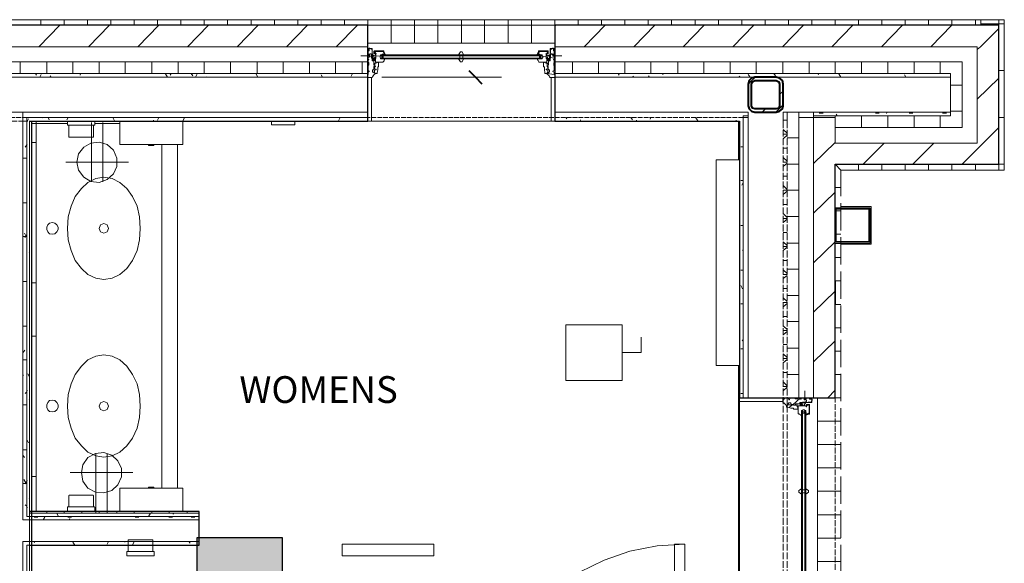
# Model space of a CAD drawing. Units: inches. Extents: x -4031 to -187, y 884 to 2287.
# Drawn here: x -384 to -204, y 1989 to 2089 of the extents above; entities that cross this region are included whole.
import ezdxf
from ezdxf.enums import TextEntityAlignment as Align

# ---------------------------------------------------------------- set-up
doc = ezdxf.new("R2010")
doc.units = ezdxf.units.IN
doc.header["$MEASUREMENT"] = 0
doc.linetypes.add('PDF_IMPORT', pattern=[1, 0.8, -0.2])
for name, color, linetype in [('base', 252, 'Continuous'), ('csd2x2@1', 5, 'Continuous'), ('KEY-TXT', 7, 'Continuous')]:
    doc.layers.add(name, color=color, linetype=linetype)
doc.styles.add('ARIAL', font='arial.ttf', dxfattribs={"height": 12})
doc.styles.add('PDF Arial', font='arial.ttf')

# ---------------------------------------------------------------- blocks, each defined once
blk = doc.blocks.new('BOGEN CSD2XS')
at = {"layer": 'csd2x2@1'}
h = blk.add_hatch(color=256, dxfattribs=at)
h.dxf.hatch_style = 1
h.paths.add_polyline_path([(11.23, 24), (-12.77, 24), (-12.77, 0), (11.23, 0)])
blk.add_lwpolyline([(-12.77, 0), (-12.77, 24), (11.23, 24), (11.23, 0)], close=True, dxfattribs=at)
at = {"layer": 'KEY-TXT', "style": 'ARIAL'}
blk.add_attdef('TAP#', text='', height=12.5, dxfattribs=at).set_placement((-0.77, -5.67), align=Align.TOP_CENTER)

msp = doc.modelspace()

# ---------------------------------------------------------------- linework, layer by layer
at = {"layer": 'base', "lineweight": 9}
for p, q in [((-203.66, 2088.77), (-530.73, 2088.77)), ((-204.68, 2088.77), (-204.68, 2061.14)), ((-320.26, 2082.42), (-320.51, 2082.42)), ((-286.2, 2082.42), (-286.54, 2082.42)), ((-250.68, 2071.78), (-250.68, 2019.35)), ((-244.24, 2071.78), (-213.52, 2071.78)), ((-241.41, 2071.78), (-241.41, 2019.35)), ((-238.67, 2019.35), (-238.67, 2071.78)), ((-368.74, 2070.15), (-382.21, 2070.15)), ((-237.97, 2019.35), (-252.3, 2019.35)), ((-239.86, 2018.07), (-239.52, 2018.07)), ((-370.71, 1999.36), (-375.6, 1999.36)), ((-364.79, 1991.13), (-359.73, 1991.13))]:
    msp.add_line(p, q, dxfattribs=at)
for points in [[(-380.57, 2087.74), (-380.57, 2088.77)], [(-376.28, 2087.74), (-376.28, 2088.77)], [(-371.99, 2087.74), (-371.99, 2088.77)], [(-367.7, 2087.74), (-367.7, 2088.77)], [(-363.41, 2087.74), (-363.41, 2088.77)], [(-359.13, 2087.74), (-359.13, 2088.77)], [(-354.84, 2087.74), (-354.84, 2088.77)], [(-350.55, 2087.74), (-350.55, 2088.77)], [(-346.26, 2087.74), (-346.26, 2088.77)], [(-341.97, 2087.74), (-341.97, 2088.77)], [(-337.68, 2087.74), (-337.68, 2088.77)], [(-333.39, 2087.74), (-333.39, 2088.77)], [(-329.1, 2087.74), (-329.1, 2088.77)], [(-324.8, 2087.74), (-324.8, 2088.77)], [(-320.51, 2084.48), (-320.51, 2088.77)], [(-316.22, 2084.48), (-316.22, 2088.77)], [(-311.93, 2084.48), (-311.93, 2088.77)], [(-307.64, 2084.48), (-307.64, 2088.77)], [(-303.35, 2084.48), (-303.35, 2088.77)], [(-299.07, 2084.48), (-299.07, 2088.77)], [(-294.78, 2084.48), (-294.78, 2088.77)], [(-290.49, 2084.48), (-290.49, 2088.77)], [(-286.2, 2084.48), (-286.2, 2088.77)], [(-281.91, 2087.74), (-281.91, 2088.77)], [(-277.62, 2087.74), (-277.62, 2088.77)], [(-273.33, 2087.74), (-273.33, 2088.77)], [(-269.04, 2087.74), (-269.04, 2088.77)], [(-264.74, 2087.74), (-264.74, 2088.77)], [(-260.45, 2087.74), (-260.45, 2088.77)], [(-256.16, 2087.74), (-256.16, 2088.77)], [(-251.87, 2087.74), (-251.87, 2088.77)], [(-247.58, 2087.74), (-247.58, 2088.77)], [(-243.29, 2087.74), (-243.29, 2088.77)], [(-239.01, 2087.74), (-239.01, 2088.77)], [(-234.72, 2087.74), (-234.72, 2088.77)], [(-233.68, 2061.14), (-203.66, 2061.14), (-203.66, 2088.77)], [(-230.43, 2087.74), (-230.43, 2088.77)], [(-226.14, 2087.74), (-226.14, 2088.77)], [(-221.85, 2087.74), (-221.85, 2088.77)], [(-217.56, 2087.74), (-217.56, 2088.77)], [(-213.27, 2087.74), (-213.27, 2088.77)], [(-208.98, 2087.74), (-208.98, 2088.77)], [(-207.95, 2088.77), (-207.95, 2087.74)], [(-207.95, 2087.99), (-203.66, 2087.99)], [(-530.73, 2087.74), (-207.95, 2087.74)], [(-380.92, 2083.79), (-377.06, 2087.74)], [(-371.83, 2083.79), (-367.97, 2087.74)], [(-362.74, 2083.79), (-358.87, 2087.74)], [(-353.63, 2083.79), (-349.78, 2087.74)], [(-344.53, 2083.79), (-340.67, 2087.74)], [(-335.44, 2083.79), (-331.58, 2087.74)], [(-326.35, 2083.79), (-322.4, 2087.74)], [(-286.2, 2087.56), (-286.02, 2087.74)], [(-280.79, 2083.79), (-276.93, 2087.74)], [(-271.7, 2083.79), (-267.83, 2087.74)], [(-262.6, 2083.79), (-258.74, 2087.74)], [(-253.51, 2083.79), (-249.65, 2087.74)], [(-244.41, 2083.79), (-240.55, 2087.74)], [(-235.32, 2083.79), (-231.46, 2087.74)], [(-226.23, 2083.79), (-222.37, 2087.74)], [(-217.13, 2083.79), (-213.27, 2087.74)], [(-208.63, 2083.27), (-208.02, 2083.79), (-204.68, 2087.14)], [(-286.2, 2084.48), (-320.51, 2084.48)], [(-286.2, 2070.15), (-320.51, 2070.15), (-320.51, 2084.48)], [(-286.2, 2070.15), (-286.2, 2084.48)], [(-320.51, 2083.79), (-444.93, 2083.79)], [(-319.74, 2083.45), (-319.92, 2083.45), (-320.17, 2083.53), (-320.35, 2083.53), (-320.35, 2083.1), (-320.44, 2083.1), (-320.44, 2083.45), (-320.51, 2083.45)], [(-320.44, 2082.42), (-320.44, 2083.02), (-320.26, 2083.02), (-320.26, 2083.45), (-320.17, 2083.45), (-319.92, 2083.36), (-319.74, 2083.36)], [(-319.23, 2080.44), (-319.4, 2080.44), (-319.4, 2081.22), (-319.74, 2081.22), (-319.74, 2083.45)], [(-319.66, 2082.25), (-319.74, 2082.85)], [(-317.59, 2082.42), (-317.59, 2082.33), (-317.34, 2082.42), (-317.59, 2082.85), (-317.59, 2083.02), (-319.32, 2083.02), (-319.4, 2082.93), (-319.4, 2082.5), (-319.32, 2082.5), (-319.32, 2082.93)], [(-319.32, 2082.93), (-317.59, 2082.93)], [(-319.32, 2082.76), (-319.14, 2082.76), (-319.14, 2082.5), (-319.05, 2082.5), (-319.05, 2082.59), (-318.98, 2082.5), (-318.98, 2082.42), (-319.14, 2082.42), (-319.14, 2082.25), (-319.05, 2082.25), (-319.05, 2081.64), (-319.14, 2081.64), (-319.14, 2080.96), (-317.68, 2080.96), (-317.68, 2081.04), (-317.59, 2081.13), (-317.52, 2081.22), (-317.52, 2081.39), (-317.43, 2081.39), (-317.43, 2081.56)], [(-319.32, 2082.59), (-319.23, 2082.59), (-319.23, 2082.76), (-319.32, 2082.67)], [(-317.52, 2082.42), (-317.52, 2082.5), (-317.68, 2082.85), (-317.68, 2082.93)], [(-317.59, 2082.85), (-317.43, 2082.42)], [(-302.93, 2082.33), (-303.18, 2082.85), (-303.53, 2082.85), (-303.87, 2082.33)], [(-287.39, 2083.02), (-289.21, 2083.02), (-289.21, 2082.85), (-289.46, 2082.42), (-289.21, 2082.33), (-289.21, 2082.5)], [(-288.94, 2082.42), (-289.37, 2082.42), (-289.12, 2082.85), (-289.12, 2082.93), (-287.39, 2082.93)], [(-289.37, 2081.56), (-289.37, 2081.39), (-289.28, 2081.39), (-289.28, 2081.3), (-289.21, 2081.22), (-289.21, 2081.13), (-289.12, 2081.04), (-289.12, 2080.96), (-287.66, 2080.96), (-287.66, 2081.64), (-287.75, 2081.64), (-287.75, 2082.25), (-287.66, 2082.25), (-287.66, 2082.42), (-287.82, 2082.42), (-287.82, 2082.5), (-287.75, 2082.5), (-287.75, 2082.59), (-287.66, 2082.5), (-287.57, 2082.5), (-287.57, 2082.76)], [(-289.03, 2082.93), (-289.03, 2082.85), (-289.21, 2082.5)], [(-287.57, 2080.44), (-287.32, 2080.44), (-287.32, 2081.22), (-287.05, 2081.22), (-287.05, 2083.45)], [(-287.48, 2082.76), (-287.57, 2082.76), (-287.48, 2082.59), (-287.39, 2082.59)], [(-287.39, 2082.67), (-287.48, 2082.59), (-287.48, 2082.93)], [(-287.39, 2082.5), (-287.39, 2083.02)], [(-286.45, 2083.53), (-286.63, 2083.53), (-286.8, 2083.45), (-287.05, 2083.45)], [(-287.05, 2082.25), (-286.97, 2082.85), (-286.97, 2083.36), (-286.8, 2083.36), (-286.63, 2083.45), (-286.45, 2083.45)], [(-286.45, 2083.53), (-286.45, 2083.02), (-286.29, 2083.02)], [(-286.29, 2083.1), (-286.45, 2083.1)], [(-286.29, 2082.42), (-286.29, 2083.45)], [(-286.2, 2083.45), (-286.29, 2083.45)], [(-286.29, 2083.27), (-286.2, 2083.27)], [(-234.72, 2070.83), (-234.72, 2066.11), (-208.63, 2066.11), (-208.63, 2083.79), (-286.2, 2083.79)], [(-320.51, 2081.04), (-444.93, 2081.04)], [(-384.36, 2078.9), (-384.36, 2081.04)], [(-379.46, 2078.9), (-379.46, 2081.04)], [(-374.66, 2078.9), (-374.66, 2081.04)], [(-369.86, 2078.9), (-369.86, 2081.04)], [(-365.05, 2078.9), (-365.05, 2081.04)], [(-360.16, 2078.9), (-360.16, 2081.04)], [(-355.35, 2078.9), (-355.35, 2081.04)], [(-350.55, 2078.9), (-350.55, 2081.04)], [(-345.74, 2078.9), (-345.74, 2081.04)], [(-340.85, 2078.9), (-340.85, 2081.04)], [(-336.04, 2078.9), (-336.04, 2081.04)], [(-331.24, 2078.9), (-331.24, 2081.04)], [(-326.44, 2078.9), (-326.44, 2081.04)], [(-320.51, 2082.16), (-321.81, 2082.16)], [(-321.54, 2078.9), (-321.54, 2081.04)], [(-320.51, 2082.33), (-320.35, 2082.33)], [(-320.35, 2082.25), (-320.51, 2082.25)], [(-320.26, 2082.25), (-320.17, 2082.25), (-320.17, 2082.07), (-320.44, 2082.07), (-320.44, 2081.47), (-320.35, 2081.47), (-320.35, 2081.39), (-320.44, 2081.39), (-320.44, 2080.96), (-320.35, 2080.87), (-320.35, 2080.44), (-320.44, 2080.36), (-320.44, 2079.41), (-320.26, 2079.33), (-320.26, 2079.24), (-320.44, 2079.16), (-320.44, 2078.73), (-320.51, 2078.73)], [(-320.44, 2082.33), (-320.44, 2082.25)], [(-320.44, 2081.82), (-320.26, 2081.9), (-319.83, 2081.99)], [(-320.35, 2082.42), (-320.35, 2082.16), (-320.26, 2082.16), (-320.26, 2082.42)], [(-319.66, 2081.73), (-319.83, 2081.73), (-319.83, 2082.25), (-319.74, 2082.25), (-319.99, 2082.5), (-320.08, 2082.5), (-320.26, 2082.33)], [(-319.14, 2081.64), (-319.23, 2081.82), (-319.32, 2081.82), (-319.23, 2081.64), (-319.57, 2081.64), (-319.57, 2082.25), (-319.23, 2082.07), (-319.23, 2082.16), (-319.66, 2082.33), (-319.66, 2081.3), (-319.23, 2081.3), (-319.14, 2081.39)], [(-319.23, 2078.99), (-319.4, 2078.99), (-319.4, 2079.16), (-319.66, 2079.16), (-319.66, 2079.59), (-319.4, 2079.59), (-319.4, 2080.19), (-319.23, 2080.19), (-319.23, 2080.79)], [(-319.23, 2078.9), (-318.8, 2078.9), (-318.8, 2079.07), (-318.71, 2079.59), (-318.71, 2080.1), (-318.54, 2080.1), (-318.54, 2080.87), (-318.98, 2080.96), (-318.98, 2080.79), (-319.23, 2080.79)], [(-319.05, 2082.07), (-318.2, 2082.16), (-318.2, 2082.33), (-288.51, 2082.33)], [(-288.51, 2081.56), (-318.2, 2081.56), (-318.2, 2081.73), (-318.28, 2081.82), (-318.28, 2082.07), (-318.2, 2082.16)], [(-288.6, 2082.33), (-288.6, 2082.16), (-318.11, 2082.16), (-318.11, 2082.33)], [(-318.11, 2081.56), (-318.11, 2081.73), (-288.6, 2081.73), (-288.6, 2081.56)], [(-317.86, 2082.16), (-317.95, 2082.07), (-317.95, 2081.82), (-317.86, 2081.73)], [(-317.86, 2082.33), (-317.86, 2082.42), (-317.43, 2082.42)], [(-317.77, 2082.16), (-317.77, 2081.73)], [(-317.68, 2081.73), (-317.68, 2082.16)], [(-303.87, 2081.56), (-303.53, 2081.04), (-303.18, 2081.04), (-302.93, 2081.56)], [(-303.62, 2082.16), (-303.62, 2081.73)], [(-303.1, 2081.73), (-303.1, 2082.16)], [(-289.03, 2081.73), (-289.03, 2082.16)], [(-288.94, 2082.42), (-288.94, 2082.33)], [(-288.94, 2081.73), (-288.76, 2081.82), (-288.76, 2082.07), (-288.94, 2082.16)], [(-288.94, 2082.16), (-288.85, 2082.07), (-288.85, 2081.82), (-288.94, 2081.73)], [(-288.51, 2082.33), (-288.51, 2082.16), (-288.42, 2082.07), (-288.42, 2081.82), (-288.51, 2081.73), (-288.51, 2081.56)], [(-288.51, 2082.07), (-287.75, 2081.99)], [(-287.57, 2079.07), (-287.48, 2079.07), (-287.48, 2079.5), (-287.57, 2079.59), (-287.75, 2079.59), (-287.75, 2079.67), (-287.57, 2079.67), (-287.48, 2079.76), (-287.48, 2080.1), (-287.57, 2080.1), (-287.57, 2080.7), (-287.48, 2080.7), (-287.48, 2080.79), (-287.82, 2080.79), (-287.82, 2080.96), (-288.26, 2080.87), (-288.26, 2080.1), (-288.09, 2080.1), (-288.09, 2079.59), (-288, 2079.07), (-288, 2078.9), (-287.57, 2078.9)], [(-287.66, 2081.39), (-287.57, 2081.3), (-287.14, 2081.3), (-287.14, 2082.33), (-287.57, 2082.16), (-287.57, 2082.07), (-287.48, 2082.07), (-287.14, 2082.25)], [(-287.14, 2081.64), (-287.57, 2081.64), (-287.48, 2081.82), (-287.57, 2081.82), (-287.66, 2081.64)], [(-286.54, 2082.42), (-286.54, 2082.07), (-286.29, 2082.07), (-286.29, 2081.47), (-286.45, 2081.47), (-286.45, 2081.39), (-286.29, 2081.39), (-286.29, 2080.96), (-286.36, 2080.87), (-286.36, 2080.44), (-286.29, 2080.36), (-286.29, 2079.41), (-286.54, 2079.33), (-286.54, 2079.24), (-286.29, 2079.16), (-286.29, 2078.73), (-287.57, 2078.9)], [(-287.14, 2081.39), (-287.57, 2081.39), (-287.57, 2081.56), (-287.14, 2081.56)], [(-287.39, 2082.5), (-287.48, 2082.5)], [(-287.05, 2081.73), (-286.97, 2081.73), (-286.97, 2082.25), (-287.05, 2082.25), (-286.8, 2082.5), (-286.71, 2082.5), (-286.54, 2082.33)], [(-287.05, 2082.07), (-286.97, 2082.16)], [(-286.97, 2081.82), (-286.29, 2081.73)], [(-286.54, 2082.16), (-286.45, 2082.16), (-286.45, 2082.42)], [(-286.29, 2082.33), (-286.45, 2082.33)], [(-286.45, 2082.25), (-286.29, 2082.25)], [(-286.29, 2082.33), (-286.29, 2082.16), (-284.9, 2082.16)], [(-234.72, 2068.95), (-211.39, 2068.95), (-211.39, 2081.04), (-286.2, 2081.04)], [(-282.94, 2078.9), (-282.94, 2081.04)], [(-278.14, 2078.9), (-278.14, 2081.04)], [(-273.33, 2078.9), (-273.33, 2081.04)], [(-268.53, 2078.9), (-268.53, 2081.04)], [(-263.63, 2078.9), (-263.63, 2081.04)], [(-258.83, 2078.9), (-258.83, 2081.04)], [(-254.02, 2078.9), (-254.02, 2081.04)], [(-249.22, 2078.9), (-249.22, 2081.04)], [(-244.33, 2078.9), (-244.33, 2081.04)], [(-239.52, 2078.9), (-239.52, 2081.04)], [(-234.72, 2078.9), (-234.72, 2081.04)], [(-229.91, 2078.9), (-229.91, 2081.04)], [(-225.02, 2078.9), (-225.02, 2081.04)], [(-220.21, 2078.9), (-220.21, 2081.04)], [(-215.41, 2078.9), (-215.41, 2081.04)], [(-320.51, 2078.13), (-319.74, 2078.13), (-319.66, 2078.3), (-319.57, 2078.47), (-319.4, 2078.64), (-319.23, 2078.73), (-319.23, 2079.07)], [(-319.23, 2080.44), (-319.14, 2080.19), (-319.14, 2080.1), (-319.32, 2080.1), (-319.32, 2079.76), (-319.14, 2079.67), (-318.98, 2079.67), (-318.98, 2079.59), (-319.14, 2079.59), (-319.32, 2079.5), (-319.32, 2079.07), (-319.23, 2079.07)], [(-287.57, 2078.99), (-287.32, 2078.99), (-287.32, 2079.16), (-287.14, 2079.16), (-287.14, 2079.59), (-287.32, 2079.59), (-287.32, 2079.67), (-287.39, 2079.67), (-287.39, 2080.19), (-287.57, 2080.19)], [(-286.2, 2078.13), (-287.05, 2078.13), (-287.14, 2078.3), (-287.23, 2078.47), (-287.39, 2078.64), (-287.57, 2078.73), (-287.57, 2079.07)], [(-204.68, 2079.41), (-203.66, 2079.41)], [(-320.51, 2078.9), (-444.93, 2078.9)], [(-320.51, 2078.21), (-444.93, 2078.21)], [(-381.35, 2078.56), (-381.51, 2078.9)], [(-380.5, 2078.73), (-380.75, 2078.21)], [(-378.68, 2078.21), (-378.86, 2078.47)], [(-373.29, 2078.9), (-373.36, 2078.56)], [(-357.33, 2078.21), (-357.67, 2078.81)], [(-356.63, 2078.9), (-356.81, 2078.56)], [(-352.68, 2078.47), (-352.95, 2078.9)], [(-351.83, 2078.81), (-352.17, 2078.21)], [(-350.21, 2078.21), (-350.28, 2078.3)], [(-340.76, 2078.3), (-341.03, 2078.81)], [(-328.84, 2078.21), (-329.1, 2078.64)], [(-323.35, 2078.9), (-323.61, 2078.38)], [(-319.83, 2078.13), (-319.83, 2070.15)], [(-317.95, 2078.21), (-295.97, 2078.21)], [(-286.88, 2078.13), (-286.88, 2070.15)], [(-286.2, 2078.73), (-286.29, 2078.73)], [(-213.52, 2078.9), (-286.2, 2078.9)], [(-213.52, 2078.21), (-286.2, 2078.21)], [(-274.35, 2078.56), (-274.53, 2078.9)], [(-271.7, 2078.21), (-271.87, 2078.38)], [(-268.87, 2078.47), (-269.04, 2078.21)], [(-266.29, 2078.9), (-266.38, 2078.64)], [(-252.23, 2078.38), (-252.39, 2078.21)], [(-250.32, 2078.21), (-250.68, 2078.73)], [(-250.68, 2076.93), (-249.38, 2078.21)], [(-245.7, 2078.47), (-245.96, 2078.9)], [(-243.21, 2078.21), (-243.21, 2078.3)], [(-238.67, 2071.09), (-213.52, 2071.09), (-213.52, 2078.9)], [(-237.72, 2078.9), (-237.81, 2078.73)], [(-233.68, 2078.21), (-234.02, 2078.81)], [(-221.76, 2078.21), (-222.01, 2078.64)], [(-208.63, 2074.18), (-204.68, 2078.04)], [(-244.93, 2075.04), (-244.24, 2075.64)], [(-213.52, 2076.75), (-211.39, 2076.75)], [(-320.51, 2071.78), (-444.93, 2071.78)], [(-383.84, 2071.78), (-383.84, 1996.96), (-351.49, 1996.96)], [(-250.68, 2071.78), (-286.2, 2071.78)], [(-248.1, 2071.78), (-247.49, 2072.38)], [(-245.61, 2071.78), (-244.24, 2073.15)], [(-244.24, 2070.15), (-244.24, 2071.78)], [(-243.56, 2071.78), (-243.56, 2070.15)], [(-237.03, 2071.61), (-237.12, 2071.78)], [(-225.2, 2071.78), (-225.28, 2071.52)], [(-213.52, 2071.95), (-211.39, 2071.95)], [(-383.84, 2070.83), (-320.51, 2070.83)], [(-383.15, 2070.83), (-383.15, 1997.56), (-351.49, 1997.56)], [(-382.81, 2070.58), (-383.15, 2069.98)], [(-382.63, 2070.15), (-382.63, 1984.6)], [(-382.21, 2070.15), (-382.21, 1998.5), (-368.74, 1998.5)], [(-381.44, 2070.15), (-381.44, 1998.5)], [(-380.23, 2070.83), (-380.32, 2070.75)], [(-379.04, 2070.4), (-379.2, 2070.83)], [(-375.51, 2070.83), (-375.77, 2070.4)], [(-370.62, 2069.38), (-375.69, 2069.38), (-375.69, 2070.15)], [(-370.62, 2070.15), (-370.62, 2069.38)], [(-367.03, 2070.23), (-367.36, 2070.83)], [(-359.82, 2070.15), (-359.89, 2070.32)], [(-358.87, 2070.83), (-359.13, 2070.32)], [(-354.23, 2070.66), (-354.5, 2070.15)], [(-333.91, 2069.46), (-338.2, 2069.46), (-338.2, 2070.15)], [(-333.91, 2069.46), (-333.91, 2070.15)], [(-325.58, 2070.83), (-325.92, 2070.23)], [(-283.96, 2070.58), (-284.14, 2070.83)], [(-281.39, 2070.15), (-281.48, 2070.4)], [(-271.95, 2070.4), (-272.21, 2070.83)], [(-271.18, 2070.32), (-271.27, 2070.15)], [(-268.53, 2070.83), (-268.69, 2070.49)], [(-259.93, 2070.23), (-260.29, 2070.75)], [(-254.63, 2070.23), (-254.63, 2070.15)], [(-252.82, 2070.15), (-252.9, 2070.32)], [(-252.3, 2067.06), (-252.3, 2070.15)], [(-251.62, 2019.35), (-251.62, 2071.09), (-250.68, 2071.09)], [(-250.68, 2070.83), (-251.62, 2070.83)], [(-244.24, 2070.32), (-243.56, 2070.32)], [(-241.41, 2070.83), (-234.72, 2070.83)], [(-237.63, 2071.61), (-236.94, 2071.61)], [(-234.72, 2068.95), (-234.72, 2071.09)], [(-234.38, 2071.09), (-234.54, 2071.43)], [(-229.91, 2068.95), (-229.91, 2071.09)], [(-227.33, 2071.61), (-226.65, 2071.61)], [(-225.02, 2068.95), (-225.02, 2071.09)], [(-221.16, 2071.61), (-220.48, 2071.61)], [(-220.21, 2068.95), (-220.21, 2071.09)], [(-215.41, 2068.95), (-215.41, 2071.09)], [(-214.98, 2071.61), (-214.29, 2071.61)], [(-204.68, 2070.83), (-203.66, 2070.83)], [(-382.21, 2069.72), (-375.69, 2069.72)], [(-370.89, 2069.38), (-370.89, 2067.23), (-375.43, 2067.23), (-375.43, 2069.38)], [(-371.23, 2069.89), (-371.23, 2058.99)], [(-370.62, 2069.72), (-366.08, 2069.72)], [(-369.16, 2069.89), (-369.16, 2058.99)], [(-244.24, 2068.6), (-243.56, 2067.92)], [(-211.39, 2062.25), (-204.68, 2068.95)], [(-244.24, 2067.75), (-243.56, 2067.75)], [(-244.24, 2066.89), (-243.56, 2067.57)], [(-243.56, 2067.06), (-241.41, 2067.06)], [(-383.15, 2065.77), (-383.41, 2065.34)], [(-383.06, 2065.94), (-383.15, 2065.77)], [(-381.44, 2066.2), (-382.21, 2066.2)], [(-359.82, 2065.86), (-359.82, 2065.69), (-360.76, 2065.69), (-360.76, 2065.86)], [(-358.36, 2065.86), (-358.36, 2002.79)], [(-355.44, 2002.79), (-355.44, 2065.86)], [(-252.05, 2065.43), (-251.62, 2065.43)], [(-244.24, 2065.17), (-243.56, 2065.17)], [(-238.67, 2062.34), (-234.72, 2066.2)], [(-229.57, 2062.25), (-225.71, 2066.11)], [(-220.48, 2062.25), (-216.62, 2066.11)], [(-383.84, 2063.37), (-383.15, 2063.37)], [(-252.3, 2063.03), (-256.59, 2063.03)], [(-256.59, 2025.27), (-256.59, 2063.03)], [(-252.3, 2063.03), (-252.3, 2062.25)], [(-244.24, 2063.46), (-243.56, 2062.77)], [(-382.63, 2062.6), (-382.63, 2062.51)], [(-375.94, 2062.6), (-364.45, 2062.6)], [(-252.3, 2062), (-252.3, 2026.3)], [(-244.24, 2062.6), (-243.56, 2062.6)], [(-244.24, 2061.83), (-243.56, 2062.42)], [(-243.56, 2062.25), (-241.41, 2062.25)], [(-234.72, 2062.25), (-203.66, 2062.25)], [(-233.68, 2061.14), (-234.72, 2062.25)], [(-230.43, 2061.14), (-230.43, 2062.25)], [(-226.14, 2061.14), (-226.14, 2062.25)], [(-221.85, 2061.14), (-221.85, 2062.25)], [(-217.56, 2061.14), (-217.56, 2062.25)], [(-213.27, 2061.14), (-213.27, 2062.25)], [(-208.98, 2061.14), (-208.98, 2062.25)], [(-252.05, 2059.25), (-251.62, 2059.25)], [(-244.24, 2060.02), (-243.56, 2060.02)], [(-383.84, 2058.13), (-383.84, 2058.22)], [(-251.62, 2058.91), (-251.87, 2058.39)], [(-244.24, 2058.31), (-243.56, 2057.62)], [(-244.24, 2057.45), (-243.56, 2057.45)], [(-244.24, 2056.68), (-243.56, 2057.28)], [(-243.56, 2057.45), (-241.41, 2057.45)], [(-233.68, 2057.96), (-234.72, 2057.96)], [(-238.67, 2053.24), (-234.72, 2057.11)], [(-383.84, 2055.13), (-383.15, 2055.13)], [(-244.24, 2054.87), (-243.56, 2054.87)], [(-233.68, 2053.67), (-234.54, 2053.67)], [(-233.68, 2047.58), (-228.11, 2047.58), (-228.11, 2054.45), (-233.68, 2054.45)], [(-233.68, 2054.19), (-228.28, 2054.19), (-228.28, 2047.75), (-233.68, 2047.75)], [(-244.24, 2053.16), (-243.56, 2052.47)], [(-244.24, 2052.3), (-243.56, 2052.3)], [(-244.24, 2051.53), (-243.56, 2052.13)], [(-243.56, 2052.64), (-241.41, 2052.64)], [(-252.05, 2051.01), (-251.62, 2051.01)], [(-383.84, 2048.96), (-383.15, 2048.96)], [(-383.24, 2048.96), (-383.58, 2049.56)], [(-383.15, 2049.3), (-383.49, 2048.78)], [(-383.15, 2049.38), (-383.15, 2049.3)], [(-252.23, 2048.53), (-252.3, 2048.7)], [(-244.24, 2049.73), (-243.56, 2049.73)], [(-233.68, 2049.38), (-234.54, 2049.38)], [(-251.62, 2046.55), (-251.71, 2046.38)], [(-244.24, 2048.01), (-243.56, 2047.33)], [(-244.24, 2047.15), (-243.56, 2047.15)], [(-244.24, 2046.38), (-243.56, 2046.98)], [(-243.56, 2047.75), (-241.41, 2047.75)], [(-238.67, 2044.15), (-234.72, 2048.01)], [(-382.63, 2046.12), (-382.72, 2045.95)], [(-233.68, 2045.09), (-234.72, 2045.09)], [(-244.24, 2044.58), (-243.56, 2044.58)], [(-244.24, 2042.86), (-243.56, 2042.18)], [(-243.56, 2042.95), (-241.41, 2042.95)], [(-252.05, 2042.78), (-251.62, 2042.78)], [(-244.24, 2042), (-243.56, 2042)], [(-244.24, 2041.23), (-243.56, 2041.83)], [(-383.84, 2040.72), (-383.15, 2040.72)], [(-382.21, 2040.46), (-381.44, 2040.46)], [(-251.71, 2039.35), (-252.05, 2039.95)], [(-244.24, 2039.43), (-243.56, 2039.43)], [(-233.68, 2040.8), (-234.72, 2040.8)], [(-244.24, 2037.72), (-243.56, 2037.03)], [(-243.56, 2038.14), (-241.41, 2038.14)], [(-238.67, 2035.06), (-234.72, 2038.92)], [(-252.05, 2036.6), (-251.62, 2036.6)], [(-244.24, 2036.86), (-243.56, 2036.86)], [(-244.24, 2036.08), (-243.56, 2036.69)], [(-233.68, 2036.51), (-234.72, 2036.51)], [(-244.24, 2034.28), (-243.56, 2034.28)], [(-383.84, 2032.48), (-383.15, 2032.48)], [(-244.24, 2032.57), (-243.56, 2031.88)], [(-243.56, 2033.34), (-241.41, 2033.34)], [(-233.68, 2032.22), (-234.72, 2032.22)], [(-381.44, 2030.68), (-382.21, 2030.68)], [(-273.85, 2027.68), (-270.33, 2027.68), (-270.33, 2030.51)], [(-244.24, 2031.71), (-243.56, 2031.71)], [(-244.24, 2030.94), (-243.56, 2031.54)], [(-252.05, 2028.36), (-251.62, 2028.36)], [(-251.62, 2030.08), (-251.78, 2029.82)], [(-244.24, 2029.13), (-243.56, 2029.13)], [(-243.56, 2028.45), (-241.41, 2028.45)], [(-238.67, 2025.96), (-234.72, 2029.82)], [(-383.49, 2028.1), (-383.84, 2027.59)], [(-244.24, 2027.42), (-243.56, 2026.73)], [(-244.24, 2026.56), (-243.56, 2026.56)], [(-233.68, 2027.93), (-234.72, 2027.93)], [(-383.84, 2026.3), (-383.15, 2026.3)], [(-256.59, 2025.27), (-252.3, 2025.27), (-252.3, 2026.05)], [(-244.24, 2025.79), (-243.56, 2026.39)], [(-383.75, 2023.56), (-383.84, 2023.47)], [(-382.63, 2023.21), (-382.97, 2023.73)], [(-251.62, 1953.89), (-252.3, 1953.89), (-252.3, 2023.13)], [(-244.24, 2023.99), (-243.56, 2023.99)], [(-243.56, 2023.64), (-241.41, 2023.64)], [(-233.68, 2023.64), (-234.72, 2023.64)], [(-244.24, 2022.27), (-243.56, 2021.58)], [(-244.24, 2021.41), (-243.56, 2021.41)], [(-244.24, 2020.64), (-243.56, 2021.33)], [(-383.15, 2020.47), (-383.41, 2020.13)], [(-383.06, 2020.73), (-383.15, 2020.47)], [(-252.05, 2020.13), (-251.62, 2020.13)], [(-244.33, 2018.84), (-243.9, 2019.35)], [(-244.33, 2019.35), (-244.33, 2018.5), (-244.15, 2018.41), (-243.99, 2018.32), (-243.81, 2018.15), (-243.72, 2017.98), (-243.38, 2017.98)], [(-240.21, 2018.5), (-239.95, 2018.75), (-239.95, 2018.93), (-240.13, 2019.01), (-240.38, 2019.01), (-240.38, 2019.27), (-240.98, 2019.27), (-240.98, 2019.1), (-241.07, 2019.1), (-241.07, 2019.27), (-241.5, 2019.27), (-241.58, 2019.18), (-242.01, 2019.18), (-242.1, 2019.27), (-243.04, 2019.27), (-243.12, 2019.01), (-243.21, 2019.01), (-243.29, 2019.27), (-243.72, 2019.27), (-243.72, 2019.35)], [(-240.29, 2020.64), (-240.29, 2019.35)], [(-240.21, 2019.01), (-240.21, 2019.35)], [(-240.13, 2019.35), (-240.13, 2019.18)], [(-240.04, 2019.1), (-240.04, 2019.35)], [(-239.34, 2019.1), (-239.34, 2019.27), (-239.01, 2019.27), (-239.01, 2019.35)], [(-233.68, 2019.35), (-237.97, 2019.35)], [(-237.97, 2019.35), (-237.97, 1985.03)], [(-236.09, 2019.35), (-234.72, 2020.73)], [(-383.84, 2018.07), (-383.15, 2018.07)], [(-382.63, 2019.1), (-382.72, 2019.18)], [(-252.3, 2018.67), (-244.33, 2018.67)], [(-243.21, 2017.55), (-242.87, 2017.81), (-242.78, 2017.81), (-242.78, 2017.98), (-242.69, 2018.07), (-242.35, 2018.07), (-242.35, 2017.98), (-241.75, 2017.98), (-241.75, 2018.07), (-241.67, 2018.07), (-241.67, 2017.72), (-241.58, 2017.72), (-241.58, 2017.3), (-242.35, 2017.3), (-242.35, 2017.47), (-242.87, 2017.47), (-243.38, 2017.64), (-243.63, 2017.64), (-243.63, 2017.98)], [(-243.47, 2017.98), (-243.47, 2018.24), (-243.29, 2018.24), (-243.29, 2018.41), (-242.87, 2018.41), (-242.87, 2018.24), (-242.78, 2018.24), (-242.78, 2018.15), (-242.26, 2018.15), (-242.26, 2017.98)], [(-243.38, 2017.98), (-243.38, 2018.07), (-242.96, 2018.07), (-242.87, 2017.98), (-242.87, 2017.81)], [(-242.78, 2017.89), (-242.69, 2017.98)], [(-242.62, 2017.98), (-242.53, 2018.07)], [(-242.44, 2018.15), (-241.16, 2019.27)], [(-242.01, 2017.98), (-242.01, 2018.24), (-241.23, 2018.24), (-241.23, 2018.5), (-239.01, 2018.5)], [(-240.89, 2016.18), (-241.07, 2016.18), (-241.07, 2016.26), (-241.16, 2016.26), (-241.23, 2016.35), (-241.32, 2016.35), (-241.41, 2016.44), (-241.5, 2016.44), (-241.5, 2017.89), (-240.04, 2017.89), (-240.04, 2017.72), (-239.95, 2017.72), (-239.95, 2017.81), (-239.86, 2017.89), (-239.95, 2017.89), (-239.95, 2017.98), (-239.7, 2017.98), (-239.7, 2018.07)], [(-241.07, 2017.89), (-241.16, 2017.98), (-241.16, 2018.5)], [(-241.07, 2018.41), (-241.07, 2017.98), (-240.89, 2017.98), (-240.89, 2018.41), (-241.07, 2018.41)], [(-240.13, 2018.5), (-240.38, 2017.98), (-240.38, 2018.07), (-240.21, 2018.41), (-240.8, 2018.41), (-240.8, 2017.98), (-240.64, 2018.07), (-240.64, 2017.98), (-240.8, 2017.89)], [(-240.72, 2018.5), (-240.72, 2018.58), (-240.21, 2018.58)], [(-240.29, 2018.58), (-240.38, 2018.5)], [(-240.04, 2019.1), (-240.29, 2019.1), (-240.29, 2019.01)], [(-240.13, 2019.27), (-240.21, 2019.27)], [(-239.01, 2019.1), (-239.01, 2018.93), (-239.09, 2018.75), (-239.09, 2018.58), (-239.7, 2018.58), (-240.21, 2018.5), (-240.21, 2018.58)], [(-240.04, 2019.27), (-240.13, 2019.1)], [(-239.43, 2018.15), (-239.43, 2016.35), (-239.61, 2016.35), (-240.04, 2016.18), (-240.13, 2016.35), (-239.95, 2016.35)], [(-240.04, 2019.27), (-239.43, 2019.27), (-239.43, 2019.1), (-238.92, 2019.1)], [(-240.04, 2016.69), (-240.04, 2016.18), (-239.61, 2016.44), (-239.52, 2016.44), (-239.52, 2018.15)], [(-239.95, 2018.15), (-239.43, 2018.15)], [(-239.95, 2018.15), (-239.95, 2018.07)], [(-239.7, 2018.07), (-239.77, 2017.98), (-239.86, 2018.07), (-239.86, 2018.15)], [(-239.01, 2018.5), (-239.01, 2018.75), (-238.92, 2018.93), (-238.92, 2019.1)], [(-240.13, 2017.04), (-240.29, 2017.04), (-240.38, 2017.12), (-240.64, 2017.12), (-240.72, 2017.04), (-240.89, 2017.04)], [(-240.89, 2017.04), (-240.89, 1987.35), (-240.72, 1987.35), (-240.64, 1987.27), (-240.38, 1987.27), (-240.29, 1987.35), (-240.13, 1987.35), (-240.13, 2017.04)], [(-240.89, 1987.44), (-240.72, 1987.44), (-240.72, 2016.95), (-240.89, 2016.95)], [(-240.72, 2016.61), (-240.64, 2016.78), (-240.38, 2016.78), (-240.29, 2016.61)], [(-240.72, 2016.52), (-240.29, 2016.52)], [(-240.13, 2016.95), (-240.29, 2016.95), (-240.29, 1987.44), (-240.13, 1987.44)], [(-240.04, 2016.69), (-240.13, 2016.69)], [(-239.52, 2016.52), (-239.61, 2016.52), (-239.95, 2016.35)], [(-233.68, 2015.06), (-237.97, 2015.06)], [(-382.81, 2011.12), (-383.15, 2011.72)], [(-233.68, 2010.77), (-237.97, 2010.77)], [(-383.84, 2009.83), (-383.15, 2009.83)], [(-383.58, 2008.37), (-383.84, 2008.8)], [(-370.44, 1998.33), (-370.44, 2009.14)], [(-368.4, 1998.33), (-368.4, 2009.14)], [(-382.21, 2004.94), (-381.44, 2004.94)], [(-375.18, 2005.63), (-363.68, 2005.63)], [(-233.68, 2006.48), (-237.97, 2006.48)], [(-383.84, 2003.65), (-383.15, 2003.65)], [(-383.33, 2003.74), (-383.67, 2004.34)], [(-383.15, 2003.99), (-383.41, 2003.57)], [(-383.06, 2004.17), (-383.15, 2003.99)], [(-370.89, 1999.36), (-370.89, 2001.42), (-370.96, 2001.42), (-370.96, 2001.51), (-375.34, 2001.51), (-375.34, 2001.42), (-375.43, 2001.42), (-375.43, 1999.36)], [(-359.82, 2002.79), (-359.82, 2002.97), (-360.76, 2002.97), (-360.76, 2002.79)], [(-240.89, 2002.62), (-241.41, 2002.36), (-241.41, 2002.02), (-240.89, 2001.68)], [(-240.29, 2002.45), (-240.72, 2002.45)], [(-240.72, 2001.94), (-240.29, 2001.94)], [(-240.13, 2001.68), (-239.61, 2002.02), (-239.61, 2002.36), (-240.13, 2002.62)], [(-233.68, 2002.19), (-237.97, 2002.19)], [(-383.15, 1999.45), (-383.41, 1999.71)], [(-383.06, 1999.19), (-383.15, 1999.45)], [(-382.63, 2000.82), (-382.72, 2000.73)], [(-351.49, 1998.16), (-382.63, 1998.16)], [(-379.46, 1998.16), (-379.46, 1998.5)], [(-377.4, 1997.65), (-377.65, 1998.16)], [(-376.28, 1998.16), (-376.28, 1998.5)], [(-375.6, 1999.36), (-375.69, 1999.28), (-375.69, 1998.5)], [(-373.02, 1998.16), (-373.02, 1998.5)], [(-370.62, 1998.5), (-370.62, 1999.28), (-370.71, 1999.28), (-370.71, 1999.36)], [(-369.86, 1998.16), (-369.86, 1998.5)], [(-366.58, 1998.16), (-366.58, 1998.5)], [(-363.41, 1998.16), (-363.41, 1998.5)], [(-360.41, 1998.16), (-360.76, 1997.56)], [(-360.16, 1998.16), (-360.16, 1998.5)], [(-356.97, 1998.16), (-356.97, 1998.5)], [(-356.21, 1997.99), (-356.3, 1998.16)], [(-353.72, 1998.16), (-353.72, 1998.5)], [(-233.68, 1997.9), (-237.97, 1997.9)], [(-381.78, 1997.47), (-381.09, 1997.47)], [(-379.8, 1997.47), (-380.14, 1996.96)], [(-375.6, 1997.47), (-374.91, 1997.47)], [(-375.25, 1997.22), (-375.34, 1996.96)], [(-363.24, 1997.47), (-362.56, 1997.47)], [(-357.06, 1997.47), (-356.38, 1997.47)], [(-352.95, 1997.47), (-352.26, 1997.47)], [(-351.49, 1993.01), (-383.84, 1993.01), (-383.84, 1985.29), (-491.09, 1985.29), (-491.09, 1875.47), (-489.89, 1875.47)], [(-382.63, 1992.33), (-383.15, 1992.33), (-383.15, 1984.6)], [(-364.53, 1992.33), (-382.21, 1992.33)], [(-381.69, 1992.76), (-381.87, 1993.01)], [(-374.31, 1992.33), (-374.66, 1992.84)], [(-368.13, 1993.01), (-368.4, 1992.5)], [(-365.14, 1992.84), (-365.21, 1993.01)], [(-364.53, 1991.13), (-364.53, 1993.27), (-359.98, 1993.27), (-359.98, 1991.13)], [(-363.5, 1992.84), (-363.75, 1992.33)], [(-351.49, 1992.5), (-351.49, 1992.33), (-359.98, 1992.33)], [(-353.13, 1992.67), (-353.38, 1993.01)], [(-300.95, 1953.89), (-300.61, 1958.95), (-299.67, 1963.84), (-298.03, 1968.65), (-295.81, 1973.19), (-292.98, 1977.4), (-289.63, 1981.17), (-285.86, 1984.52), (-281.64, 1987.35), (-277.1, 1989.58), (-272.39, 1991.21), (-267.41, 1992.16), (-262.34, 1992.5)], [(-233.68, 1993.61), (-237.97, 1993.61)], [(-359.73, 1991.13), (-359.73, 1990.35), (-364.79, 1990.35), (-364.79, 1991.13)], [(-233.68, 1989.32), (-237.97, 1989.32)]]:
    msp.add_lwpolyline(points, dxfattribs=at)
at = {"layer": 'base', "lineweight": 30}
for points in [[(-382.63, 2070.15), (-320.51, 2070.15), (-320.51, 2087.74), (-444.93, 2087.74), (-444.93, 2070.15), (-388.99, 2070.15)], [(-489.89, 1984.6), (-382.21, 1984.6), (-382.21, 2070.15)], [(-234.72, 2047.75), (-228.28, 2047.75), (-228.28, 2054.19), (-234.72, 2054.19)], [(-382.63, 1992.33), (-351.49, 1992.33), (-351.49, 1998.5), (-382.63, 1998.5), (-382.63, 1998.16)]]:
    msp.add_lwpolyline(points, dxfattribs=at)
for points in [[(-204.68, 2062.25), (-204.68, 2087.74), (-286.2, 2087.74), (-286.2, 2070.15), (-252.3, 2070.15), (-252.3, 2019.35), (-234.72, 2019.35), (-234.72, 2062.25)], [(-228.54, 2054.02), (-228.54, 2048.01), (-234.54, 2048.01), (-234.54, 2054.02)]]:
    msp.add_lwpolyline(points, close=True, dxfattribs=at)
at = {"layer": 'base', "lineweight": 9}
for points in [[(-319.57, 2081.39), (-319.57, 2081.56), (-319.23, 2081.56), (-319.23, 2081.39)], [(-354.5, 2065.86), (-366.08, 2065.86), (-366.08, 2070.15), (-354.5, 2070.15)], [(-373.97, 2062.6), (-373.63, 2061.14), (-372.69, 2059.85), (-371.4, 2059.08), (-369.86, 2058.91), (-368.4, 2059.42), (-367.19, 2060.45), (-366.58, 2061.83), (-366.58, 2063.37), (-367.19, 2064.83), (-368.4, 2065.86), (-369.86, 2066.29), (-371.4, 2066.11), (-372.69, 2065.34), (-373.63, 2064.14)], [(-375.69, 2050.41), (-375.51, 2048.35), (-375, 2046.38), (-374.23, 2044.58), (-373.11, 2043.12), (-371.9, 2042), (-370.44, 2041.32), (-368.99, 2041.06), (-367.45, 2041.32), (-366.08, 2042), (-364.79, 2043.12), (-363.75, 2044.58), (-362.9, 2046.38), (-362.47, 2048.35), (-362.29, 2050.41), (-362.47, 2052.56), (-362.9, 2054.53), (-363.75, 2056.33), (-364.79, 2057.79), (-366.08, 2058.91), (-367.45, 2059.59), (-368.99, 2059.85), (-370.44, 2059.59), (-371.9, 2058.91), (-373.11, 2057.79), (-374.23, 2056.33), (-375, 2054.53), (-375.51, 2052.56)], [(-378.43, 2049.38), (-378.01, 2049.47), (-377.65, 2049.81), (-377.4, 2050.24), (-377.4, 2050.67), (-377.65, 2051.1), (-378.01, 2051.44), (-378.43, 2051.53), (-378.95, 2051.44), (-379.29, 2051.1), (-379.46, 2050.67), (-379.46, 2050.24), (-379.29, 2049.81), (-378.95, 2049.47)], [(-368.99, 2049.56), (-368.4, 2049.81), (-368.13, 2050.41), (-368.4, 2051.1), (-368.99, 2051.36), (-369.59, 2051.1), (-369.86, 2050.41), (-369.59, 2049.81)], [(-234.63, 2040.8), (-234.63, 2036.51), (-234.72, 2036.51), (-234.72, 2040.8)], [(-273.85, 2032.74), (-284.14, 2032.74), (-284.14, 2022.53), (-273.85, 2022.53)], [(-362.29, 2017.81), (-362.47, 2019.95), (-362.9, 2021.93), (-363.75, 2023.64), (-364.79, 2025.19), (-366.08, 2026.3), (-367.45, 2026.99), (-368.99, 2027.25), (-370.44, 2026.99), (-371.9, 2026.3), (-373.11, 2025.19), (-374.23, 2023.64), (-375, 2021.93), (-375.51, 2019.95), (-375.69, 2017.81), (-375.51, 2015.75), (-375, 2013.78), (-374.23, 2011.97), (-373.11, 2010.52), (-371.9, 2009.4), (-370.44, 2008.71), (-368.99, 2008.46), (-367.45, 2008.71), (-366.08, 2009.4), (-364.79, 2010.52), (-363.75, 2011.97), (-362.9, 2013.78), (-362.47, 2015.75)], [(-378.43, 2018.93), (-378.95, 2018.84), (-379.29, 2018.5), (-379.46, 2018.07), (-379.46, 2017.55), (-379.29, 2017.12), (-378.95, 2016.87), (-378.43, 2016.78), (-378.01, 2016.87), (-377.65, 2017.12), (-377.4, 2017.55), (-377.4, 2018.07), (-377.65, 2018.5), (-378.01, 2018.84)], [(-368.99, 2018.67), (-368.4, 2018.41), (-368.13, 2017.81), (-368.4, 2017.21), (-368.99, 2016.95), (-369.59, 2017.21), (-369.86, 2017.81), (-369.59, 2018.41)], [(-373.11, 2005.63), (-372.85, 2007.08), (-371.9, 2008.37), (-370.53, 2009.14), (-368.99, 2009.32), (-367.54, 2008.8), (-366.42, 2007.77), (-365.73, 2006.4), (-365.73, 2004.85), (-366.42, 2003.4), (-367.54, 2002.36), (-368.99, 2001.94), (-370.53, 2002.02), (-371.9, 2002.79), (-372.85, 2004.08)], [(-366.08, 2002.79), (-366.08, 1998.5), (-354.5, 1998.5), (-354.5, 2002.79)], [(-308.42, 1992.5), (-325.24, 1992.5), (-325.24, 1990.35), (-308.42, 1990.35)], [(-262.34, 1992.5), (-264.24, 1992.5), (-264.24, 1953.89), (-262.34, 1953.89)]]:
    msp.add_lwpolyline(points, close=True, dxfattribs=at)
at = {"layer": 'base', "lineweight": 40}
msp.add_lwpolyline([(-301.98, 2079.41), (-300.78, 2078.21), (-299.58, 2077.01)], dxfattribs=at)
for points in [[(-245.52, 2078.21), (-249.47, 2078.21), (-250.07, 2078.04), (-250.5, 2077.61), (-250.68, 2076.93), (-250.68, 2072.98), (-250.5, 2072.38), (-250.07, 2071.95), (-249.47, 2071.78), (-245.52, 2071.78), (-244.93, 2071.95), (-244.41, 2072.38), (-244.24, 2072.98), (-244.24, 2076.93), (-244.41, 2077.61), (-244.93, 2078.04)], [(-245.52, 2077.61), (-245.09, 2077.36), (-244.93, 2076.93), (-244.93, 2072.98), (-245.09, 2072.55), (-245.52, 2072.38), (-249.47, 2072.38), (-249.9, 2072.55), (-250.07, 2072.98), (-250.07, 2076.93), (-249.9, 2077.36), (-249.47, 2077.61)]]:
    msp.add_lwpolyline(points, close=True, dxfattribs=at)
at = {"layer": 'base', "linetype": 'PDF_IMPORT', "lineweight": 9, "ltscale": 1.086646}
msp.add_lwpolyline([(-251.62, 2070.83), (-530.73, 2070.83)], dxfattribs=at)
at = {"layer": 'base', "linetype": 'PDF_IMPORT', "lineweight": 9, "ltscale": 1.958225}
msp.add_lwpolyline([(-490.4, 2070.15), (-253.69, 2070.15)], dxfattribs=at)
at = {"layer": 'base', "linetype": 'PDF_IMPORT', "lineweight": 18, "ltscale": 1.958225}
msp.add_lwpolyline([(-253.69, 2070.15), (-490.4, 2070.15)], dxfattribs=at)
at = {"layer": 'base', "lineweight": 18}
for points in [[(-252.48, 2063.03), (-252.48, 2069.98)], [(-252.3, 2067.06), (-252.3, 2070.15)], [(-252.48, 1953.97), (-252.48, 2025.27)], [(-252.3, 1953.97), (-252.3, 2023.13)]]:
    msp.add_lwpolyline(points, dxfattribs=at)
at = {"layer": 'base', "linetype": 'PDF_IMPORT', "lineweight": 9, "ltscale": 1.583346}
for points in [[(-244.24, 2070.15), (-244.24, 1710.47)], [(-243.56, 2070.15), (-243.56, 1710.47)]]:
    msp.add_lwpolyline(points, dxfattribs=at)
at = {"layer": 'base', "linetype": 'PDF_IMPORT', "lineweight": 9, "ltscale": 1.33335}
msp.add_lwpolyline([(-234.72, 1710.47), (-234.72, 2062.25)], dxfattribs=at)
at = {"layer": 'base', "linetype": 'PDF_IMPORT', "lineweight": 9, "ltscale": 6.270025}
msp.add_lwpolyline([(-233.68, 1711.5), (-233.68, 2061.14)], dxfattribs=at)
at = {"layer": 'base', "linetype": 'PDF_IMPORT', "lineweight": 9, "ltscale": 0.666675}
msp.add_lwpolyline([(-237.97, 2019.35), (-237.97, 1753.37)], dxfattribs=at)

# ---------------------------------------------------------------- block references
at = {"layer": 'csd2x2@1', "xscale": 0.6494962947902879, "yscale": 0.6494962947902879, "zscale": 0.6494962947902879}
msp.add_blockref('BOGEN CSD2XS', (-343.55, 1978.14), dxfattribs=at).add_auto_attribs({'TAP#': '1W'})

# ---------------------------------------------------------------- texts
at = {"layer": 'base', "insert": (-344.11, 2016.88), "char_height": 4.913, "attachment_point": 7, "style": 'PDF Arial'}
msp.add_mtext('WOMENS', dxfattribs=at)

doc.saveas('drawing.dxf')
